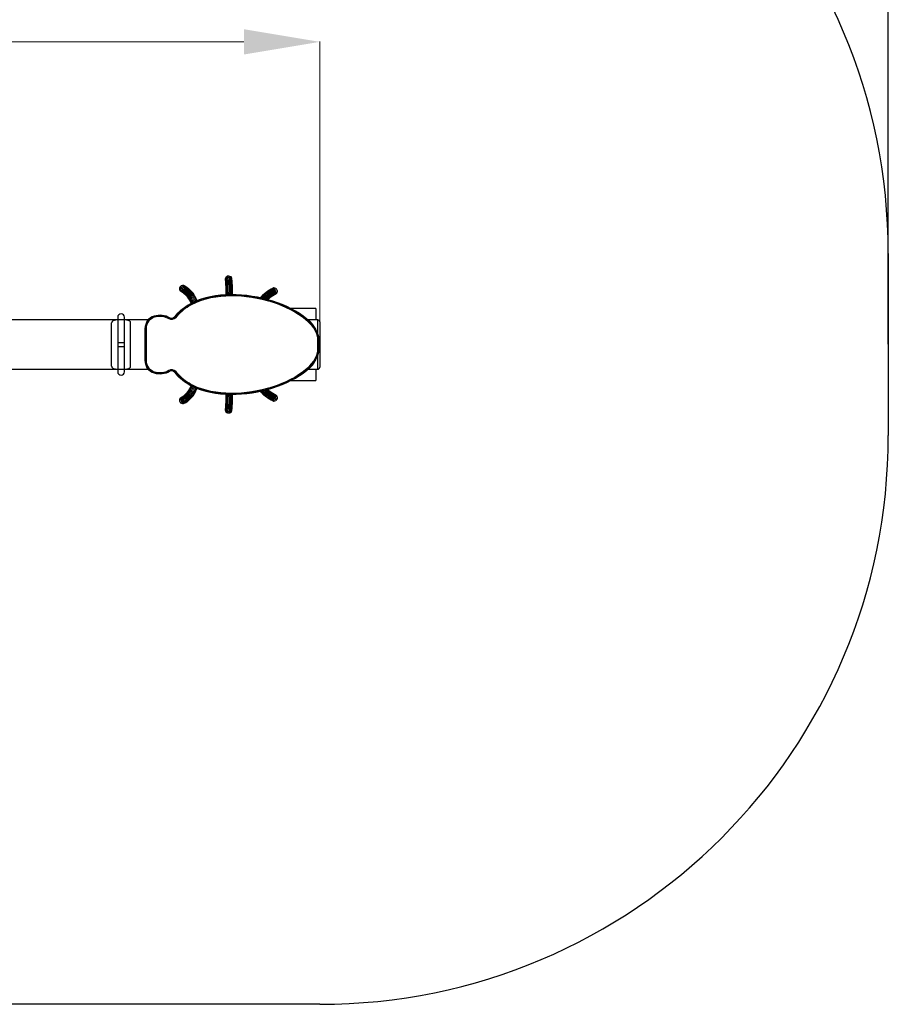
# Model space of a CAD drawing. Units: millimetres. Extents: x 10352 to 18719, y -1624 to 5840.
# Drawn here: x 16427 to 18719, y -1624 to 973 of the extents above; entities that cross this region are included whole.
import ezdxf

# ---------------------------------------------------------------- set-up
doc = ezdxf.new("R2010")
doc.units = ezdxf.units.MM
doc.layers.add('Зона б', color=5, linetype='Continuous')
doc.layers.add('Зона безопасности', color=5, linetype='Continuous')
doc.layers.add('размер', color=92, linetype='Continuous', lineweight=15)
doc.styles.get("Standard").update_dxf_attribs({"font": 'txt.shx'})
doc.dimstyles.new('ISO-25', dxfattribs={"dimtxt": 2.5, "dimasz": 2.5, "dimexe": 1.25, "dimexo": 0.625, "dimtad": 1, "dimtxsty": 'Standard', "dimcen": 2.5, "dimadec": 0, "dimazin": 0, "dimtfac": 1, "dimtmove": 0, "dimatfit": 3, "dimfxl": 1, "dimarcsym": 0})

# ---------------------------------------------------------------- blocks, each defined once
blk = doc.blocks.new('*D28')
at = {"layer": 'Defpoints', "color": 0, "transparency": 16777216}
for p in [(18718.5, 2809.4), (12718.5, 115.9), (18718.5, 115.9)]:
    blk.add_point(p, dxfattribs=at)
at = {"layer": 'размер', "color": 0, "lineweight": -2, "transparency": 16777216}
for p, q in [((12718.5, 116.9), (12718.5, 2810.4)), ((12918.5, 2809.4), (18518.5, 2809.4)), ((18718.5, 116.9), (18718.5, 2810.4))]:
    blk.add_line(p, q, dxfattribs=at)
at = {"layer": 'размер', "color": 0, "transparency": 16777216}
for points in [[(12918.5, 2842.7), (12918.5, 2776), (12718.5, 2809.4)], [(18518.5, 2842.7), (18518.5, 2776), (18718.5, 2809.4)]]:
    blk.add_solid(points, dxfattribs=at)
at = {"layer": 'размер', "color": 0, "transparency": 16777216, "insert": (15718.5, 3009.4), "char_height": 300, "attachment_point": 5}
blk.add_mtext('6080', dxfattribs=at)

msp = doc.modelspace()

# ---------------------------------------------------------------- linework, layer by layer
at = {"color": 7, "linetype": 'Continuous', "lineweight": 25}
for p, q in [((17208.5, 210.9), (17134.6, 210.9)), ((17208.5, 210.9), (17208.5, 180.9)), ((16685.4, 187.9), (16685.4, 120.9)), ((16703.4, 120.9), (16703.4, 187.9)), ((16770.8, 180.9), (14666.3, 180.9)), ((16669.4, 58.9), (16669.4, 172.9)), ((16719.4, 58.9), (16719.4, 172.9)), ((17213.5, 180.9), (17182.2, 180.9)), ((17213.5, 180.9), (17182.2, 180.9)), ((17218.5, 175.9), (17218.5, 55.9)), ((16685.4, 120.9), (16685.4, 110.9)), ((16685.4, 120.9), (16703.4, 120.9)), ((16685.4, 110.9), (16685.4, 43.9)), ((16685.4, 110.9), (16703.4, 110.9)), ((16703.4, 110.9), (16703.4, 120.9)), ((16703.4, 43.9), (16703.4, 110.9)), ((14666.3, 50.9), (16770.8, 50.9)), ((17182.2, 50.9), (17213.5, 50.9)), ((17182.2, 50.9), (17213.5, 50.9)), ((17208.5, 50.9), (17208.5, 20.9)), ((17134.6, 20.9), (17208.5, 20.9))]:
    msp.add_line(p, q, dxfattribs=at)
at = {"color": 0, "linetype": 'Continuous', "lineweight": 0}
for p, q in [((16781.3, 191.5), (16776.4, 189.5)), ((16781.3, 191.5), (16786.4, 192.8)), ((16761.6, 175), (16759.4, 169.9)), ((16765.1, 179.1), (16762.2, 174.7)), ((16767.8, 48.2), (16771.9, 45)), ((16771.9, 45), (16776.4, 42.3)), ((16776.4, 42.3), (16781.3, 40.4)), ((16781.3, 40.4), (16786.4, 39)), ((16786.4, 39), (16791.7, 38.2)), ((16791.7, 38.4), (16797.1, 38.2)), ((16791.7, 38.2), (16797.1, 37.9)), ((16797.1, 37.9), (16797.1, 38.2)), ((16832.6, 45.1), (16835.4, 42.6)), ((16833.1, 45.9), (16832.7, 45.3)), ((16832.7, 45.3), (16835.6, 42.8)), ((16833.1, 45.9), (16836.1, 43.3)), ((16836.1, 43.3), (16835.6, 42.8)), ((16856.3, -40.8), (16858.7, -40.8)), ((16972.9, -63.8), (16975.4, -64.9))]:
    msp.add_line(p, q, dxfattribs=at)
at = {"color": 8, "linetype": 'Continuous', "lineweight": 25}
msp.add_line((17213.5, 50.9), (17213.5, 180.9), dxfattribs=at)
at = {"color": 0, "linetype": 'Continuous', "lineweight": 0}
for points in [[(16970.3, 247.6), (16970.4, 252.2), (16970.4, 257.9), (16970.3, 263.2), (16970.2, 268.3), (16970, 273.1), (16969.8, 277.6), (16969.5, 281.8), (16969.1, 285.6), (16968.8, 289.2), (16969.4, 291.7)], [(16970.9, 247.7), (16970.9, 247.8), (16971, 254), (16971, 259.8), (16970.9, 265.3), (16970.8, 270.5), (16970.6, 275.4), (16970.4, 279.9), (16970.1, 284.2), (16969.7, 288.1), (16969.4, 291.7), (16970.8, 293.9)], [(16972.2, 247.7), (16972.3, 249.3), (16972.4, 255.5), (16972.4, 261.5), (16972.4, 267.1), (16972.2, 272.4), (16972, 277.3), (16971.8, 282), (16971.5, 286.3), (16971.1, 290.3), (16970.8, 293.9), (16972.9, 295.6)], [(16979.7, 247.9), (16979.8, 251.1), (16979.9, 257.6), (16979.9, 263.8), (16979.9, 269.6), (16979.7, 275), (16979.5, 280.1), (16979.3, 284.9), (16979, 289.3), (16978.6, 293.4), (16978.2, 297), (16975.4, 296.7), (16972.9, 295.6), (16973.2, 292), (16973.6, 288), (16973.9, 283.6), (16974.2, 278.9), (16974.4, 273.9), (16974.5, 268.5), (16974.6, 262.8), (16974.5, 256.7), (16974.4, 250.4), (16974.3, 247.8)], [(16976.9, 247.8), (16977, 251), (16977.1, 257.5), (16977.1, 263.6), (16977.1, 269.3), (16976.9, 274.8), (16976.7, 279.8), (16976.5, 284.6), (16976.2, 289), (16975.8, 293.1), (16975.4, 296.7)], [(16982.4, 248), (16982.5, 250.7), (16982.7, 257.2), (16982.7, 263.3), (16982.6, 269.1), (16982.5, 274.6), (16982.3, 279.7), (16982, 284.4), (16981.7, 288.8), (16981.4, 292.9), (16981, 296.6), (16978.2, 297)], [(16984.9, 248), (16985, 249.8), (16985.1, 256.2), (16985.1, 262.3), (16985, 268.1), (16984.9, 273.5), (16984.7, 278.5), (16984.4, 283.3), (16984.1, 287.6), (16983.8, 291.7), (16983.4, 295.3), (16981, 296.6)], [(16986.8, 248), (16986.8, 248.5), (16986.9, 254.8), (16987, 260.9), (16986.9, 266.5), (16986.8, 271.9), (16986.6, 276.9), (16986.3, 281.5), (16986, 285.9), (16985.7, 289.9), (16985.3, 293.5), (16983.4, 295.3)], [(16988, 248), (16988.1, 253.1), (16988.1, 259.1), (16988, 264.6), (16987.9, 269.9), (16987.7, 274.8), (16987.4, 279.4), (16987.1, 283.7), (16986.8, 287.6), (16986.4, 291.2), (16985.3, 293.5)], [(16988.3, 248), (16988.3, 251.3), (16988.4, 257.1), (16988.3, 262.6), (16988.2, 267.7), (16988, 272.5), (16987.7, 277), (16987.4, 281.2), (16987.1, 285.1), (16986.7, 288.7), (16986.4, 291.2)], [(16879.5, 225.1), (16878.7, 227.1), (16876.5, 232), (16874, 236.7), (16871.4, 241), (16868.6, 245), (16865.6, 248.7), (16862.4, 252.1), (16859.1, 255.2), (16855.7, 258), (16852.1, 260.6), (16848.3, 262.8), (16848.7, 265.5)], [(16878.7, 224.7), (16878.6, 225.1), (16876.4, 229.9), (16874, 234.5), (16871.4, 238.7), (16868.6, 242.6), (16865.7, 246.3), (16862.6, 249.7), (16859.3, 252.7), (16855.9, 255.5), (16852.3, 258), (16848.5, 260.3), (16848.3, 262.8)], [(16878.7, 224.6), (16877.1, 228.1), (16874.8, 232.5), (16872.2, 236.7), (16869.5, 240.6), (16866.6, 244.2), (16863.5, 247.5), (16860.3, 250.6), (16856.9, 253.4), (16853.3, 255.8), (16849.6, 258.1), (16848.5, 260.3)], [(16881, 225.8), (16879.7, 229.1), (16877.4, 234.2), (16874.9, 238.9), (16872.2, 243.3), (16869.3, 247.4), (16866.3, 251.2), (16863.1, 254.7), (16859.7, 257.8), (16856.2, 260.7), (16852.6, 263.2), (16848.7, 265.5), (16849.9, 268.1)], [(16883, 226.8), (16881.4, 231), (16879, 236.2), (16876.5, 241), (16873.7, 245.5), (16870.8, 249.7), (16867.7, 253.5), (16864.5, 257), (16861.1, 260.3), (16857.5, 263.2), (16853.8, 265.8), (16849.9, 268.1), (16851.7, 270.2)], [(16885.4, 228), (16883.6, 232.6), (16881.2, 237.8), (16878.7, 242.8), (16875.9, 247.3), (16872.9, 251.6), (16869.8, 255.5), (16866.4, 259.1), (16863, 262.3), (16859.4, 265.3), (16855.6, 267.9), (16851.7, 270.2), (16853.9, 271.8)], [(16890.4, 230.3), (16888.9, 234.1), (16886.5, 239.5), (16883.8, 244.5), (16881, 249.2), (16878, 253.5), (16874.8, 257.5), (16871.4, 261.2), (16867.8, 264.5), (16864.1, 267.5), (16860.3, 270.2), (16856.3, 272.6), (16853.9, 271.8), (16857.8, 269.4), (16861.6, 266.8), (16865.3, 263.8), (16868.8, 260.5), (16872.2, 256.9), (16875.4, 252.9), (16878.4, 248.6), (16881.2, 244), (16883.8, 239), (16886.3, 233.6), (16888, 229.2)], [(16892.5, 231.2), (16891.5, 233.9), (16889, 239.4), (16886.4, 244.4), (16883.5, 249.1), (16880.5, 253.4), (16877.2, 257.4), (16873.8, 261.1), (16870.3, 264.4), (16866.5, 267.5), (16862.7, 270.2), (16858.7, 272.6), (16856.3, 272.6)], [(16876, 260.2), (16872.4, 263.6), (16868.7, 266.6), (16864.8, 269.3), (16860.8, 271.7), (16858.7, 272.6)], [(16894.1, 231.8), (16893.6, 233.2), (16891.1, 238.5), (16888.5, 243.6), (16885.6, 248.2), (16882.6, 252.6), (16879.4, 256.6), (16876, 260.2), (16877.6, 258.7), (16881, 255), (16884.2, 251), (16887.2, 246.7), (16890, 242.1), (16892.6, 237.1), (16894.9, 232.1)], [(17063.6, 239.3), (17066.9, 243.1), (17070.8, 247.2), (17074.9, 251), (17079.1, 254.5), (17083.5, 257.8), (17088.1, 260.8), (17092.7, 263.5), (17097.4, 265.9)], [(17065.8, 238.8), (17069.3, 242.9), (17073.2, 247), (17077.3, 250.8), (17081.5, 254.3), (17085.9, 257.6), (17090.4, 260.5), (17095.1, 263.2), (17099.7, 265.7), (17097.4, 265.9), (17095.3, 265.3), (17090.6, 262.9), (17085.9, 260.2), (17081.4, 257.2), (17077, 253.9)], [(17068.5, 238.2), (17071.8, 242), (17075.7, 246.1), (17079.7, 249.8), (17083.9, 253.3), (17088.3, 256.5), (17092.8, 259.5), (17097.4, 262.2), (17102, 264.6), (17099.7, 265.7)], [(17071.5, 237.4), (17074.1, 240.5), (17077.9, 244.5), (17082, 248.2), (17086.1, 251.6), (17090.4, 254.8), (17094.9, 257.7), (17099.4, 260.4), (17104.1, 262.8), (17102, 264.6)], [(17074.5, 236.7), (17076, 238.4), (17079.8, 242.4), (17083.7, 246), (17087.9, 249.4), (17092.1, 252.6), (17096.5, 255.5), (17101, 258.1), (17105.6, 260.5), (17104.1, 262.8)], [(17077.2, 236), (17077.3, 236), (17081, 239.9), (17084.9, 243.5), (17089, 246.9), (17093.2, 250), (17097.5, 252.9), (17102, 255.5), (17106.6, 257.8), (17105.6, 260.5)], [(17198.8, 169.9), (17191.7, 177.5), (17183.5, 184.8), (17174.4, 191.8), (17164.6, 198.5), (17154.2, 204.9), (17143.2, 210.9), (17131.6, 216.5), (17119.5, 221.7), (17107, 226.5), (17094.1, 230.9), (17080.9, 234.8), (17067.4, 238.2), (17053.7, 241.1), (17039.9, 243.6), (17025.9, 245.5), (17012, 246.8), (16998, 247.6), (16984.1, 247.8), (16970.3, 247.4), (16956.7, 246.4), (16943.4, 244.7), (16930.3, 242.4), (16917.7, 239.4), (16905.4, 235.7), (16893.6, 231.3), (16887.8, 228.9), (16882.3, 226.2), (16876.8, 223.4), (16871.5, 220.3), (16866.4, 217.1), (16861.5, 213.7), (16856.7, 210.1), (16852.1, 206.3), (16847.7, 202.3), (16843.4, 198.1), (16839.4, 193.7), (16835.6, 189), (16836.1, 188.5), (16833.1, 185.9), (16829.4, 184.5), (16829.6, 183.3), (16825.2, 183.3)], [(17215.2, 139.6), (17213.4, 145.4), (17211, 151.1), (17208.2, 156.6), (17205, 162.1), (17199.1, 170), (17199, 170), (17191.9, 177.7), (17183.6, 185), (17174.6, 192), (17164.8, 198.8), (17154.3, 205.1), (17143.3, 211.1), (17131.7, 216.7), (17119.6, 222), (17107.1, 226.8), (17094.2, 231.1), (17081, 235), (17067.5, 238.4), (17053.8, 241.4), (17039.9, 243.8), (17026, 245.7), (17012, 247.1), (16998, 247.8), (16984.1, 248), (16970.3, 247.6), (16956.7, 246.6), (16943.4, 245), (16930.3, 242.6), (16917.6, 239.7), (16905.3, 236), (16893.5, 231.6), (16887.7, 229.1), (16882.2, 226.4), (16876.7, 223.6), (16871.4, 220.6), (16866.3, 217.3), (16861.3, 213.9), (16856.5, 210.3), (16851.9, 206.5), (16847.5, 202.5), (16843.3, 198.3), (16839.2, 193.8), (16835.4, 189.2), (16832.6, 186.8), (16832.7, 186.5), (16835.6, 189), (16835.4, 189.2)], [(17216.1, 121.8), (17215.5, 127.5), (17214.5, 133.2), (17213, 138.9), (17211.2, 144.5), (17208.9, 150), (17206.2, 155.5), (17203, 160.8), (17197.3, 168.6), (17190.3, 176.1), (17182.1, 183.3), (17173.2, 190.3), (17163.5, 196.9), (17153.2, 203.2), (17142.2, 209.1), (17130.7, 214.7), (17118.7, 219.9), (17106.3, 224.7), (17093.5, 229), (17080.3, 232.9), (17066.9, 236.3), (17053.3, 239.2), (17039.5, 241.6), (17025.7, 243.5), (17011.8, 244.8), (16997.9, 245.6), (16984.1, 245.8), (16970.4, 245.4), (16956.9, 244.4), (16943.6, 242.7), (16930.7, 240.4), (16918.1, 237.5), (16905.9, 233.8), (16894.3, 229.5), (16888.6, 227), (16883.1, 224.4), (16877.8, 221.6), (16872.5, 218.6), (16867.5, 215.4), (16862.6, 212.1), (16857.9, 208.5), (16853.4, 204.8), (16849, 200.8), (16844.8, 196.7), (16840.9, 192.3), (16837, 187.6), (16833.8, 184.8)], [(16836.1, 188.5), (16840, 193.2), (16844, 197.6), (16848.2, 201.7), (16852.6, 205.7), (16857.1, 209.5), (16861.9, 213.1), (16866.8, 216.5), (16871.9, 219.7), (16877.2, 222.7), (16882.6, 225.5), (16888.1, 228.2), (16893.8, 230.6), (16905.6, 235), (16917.8, 238.7), (16930.5, 241.7), (16943.5, 244), (16956.8, 245.6), (16970.3, 246.6), (16984.1, 247), (16997.9, 246.8), (17011.9, 246.1), (17025.8, 244.7), (17039.7, 242.8), (17053.6, 240.4), (17067.2, 237.5), (17080.7, 234.1), (17093.9, 230.2), (17106.7, 225.8), (17119.2, 221), (17131.3, 215.8), (17142.8, 210.2), (17153.8, 204.3), (17164.2, 197.9), (17174, 191.3), (17183, 184.3), (17191.2, 177), (17198.2, 169.4), (17204, 161.5), (17207.3, 156.1), (17210, 150.6), (17212.3, 145), (17214.2, 139.3), (17215.7, 133.5), (17216.7, 127.7), (17217.3, 121.8), (17217.5, 115.9)], [(16863.9, 247.1), (16861.9, 249), (16858.5, 251.8), (16855, 254.2), (16851.2, 256.5), (16849.6, 258.1)], [(17062.2, 239.6), (17064.7, 242.5), (17068.6, 246.6), (17072.7, 250.4), (17077, 253.9), (17075.3, 252.6), (17071, 249.1), (17067, 245.3), (17063.1, 241.2), (17061.7, 239.7)], [(17079.6, 235.4), (17081.6, 237.4), (17085.4, 241), (17089.4, 244.3), (17093.6, 247.4), (17097.9, 250.2), (17102.3, 252.8), (17106.8, 255.2), (17106.6, 257.8)], [(17081.1, 235), (17081.3, 235.1), (17085.1, 238.7), (17089.1, 241.9), (17093.2, 245), (17097.4, 247.8), (17101.8, 250.3), (17106.4, 252.7), (17106.8, 255.2)], [(17081.9, 234.7), (17084, 236.7), (17088, 240), (17092.1, 243), (17096.3, 245.8), (17100.7, 248.3), (17105.2, 250.7), (17106.4, 252.7)], [(17086.9, 239.1), (17090.4, 241.6), (17094.6, 244.4), (17098.9, 246.9), (17103.5, 249.3), (17105.2, 250.7)], [(16767.8, 183.6), (16764.3, 179.7), (16761.3, 175.2), (16759.2, 169.9), (16757.8, 164), (16757.3, 157.4), (16757.3, 74.4), (16757.8, 67.8), (16758, 67.8), (16759.4, 62)], [(16832.6, 186.8), (16829.2, 185.5), (16829.3, 185.3), (16825.6, 185.3), (16825.5, 184.5), (16825.2, 183.3), (16821.3, 184.9), (16816.8, 187.3), (16812.2, 189.1), (16807.3, 190.5), (16802.3, 191.3), (16797.1, 191.6), (16791.9, 191.4), (16786.9, 190.6), (16782, 189.3), (16777.4, 187.4), (16773.1, 185), (16769.3, 182), (16766, 178.3), (16763.3, 174.1), (16761.3, 169.2), (16760, 163.7), (16759.5, 157.2), (16759.5, 74.4), (16760, 68.1), (16761.3, 62.6), (16763.3, 57.7), (16766, 53.5), (16769.3, 49.8), (16773.1, 46.8), (16777.4, 44.4), (16782, 42.5), (16786.9, 41.2), (16791.9, 40.4), (16797.1, 40.2), (16802.3, 40.5), (16807.3, 41.3), (16812.2, 42.7), (16816.8, 44.5), (16821.3, 46.9), (16825.2, 48.5)], [(16760.1, 169.6), (16762.2, 174.7), (16761.6, 175), (16764.5, 179.6), (16765.1, 179.1), (16768.5, 182.9), (16772.4, 186), (16776.8, 188.6), (16781.6, 190.5), (16786.6, 191.9), (16791.8, 192.7), (16797.1, 192.9), (16802.4, 192.6), (16807.6, 191.7), (16812.6, 190.3), (16817.3, 188.4), (16821.8, 186), (16822.1, 186.7), (16817.6, 189.1), (16817.3, 188.4)], [(16771.9, 186.9), (16767.8, 183.6), (16768, 183.4), (16764.5, 179.6)], [(16768.5, 182.9), (16768, 183.4), (16772, 186.6), (16772.4, 186)], [(16776.8, 188.6), (16776.5, 189.2), (16781.3, 191.2), (16786.4, 192.6), (16786.4, 192.8), (16791.7, 193.6)], [(16786.4, 192.6), (16791.7, 193.4), (16797.1, 193.6), (16802.5, 193.3)], [(16797.1, 193.9), (16791.7, 193.6), (16791.7, 193.4)], [(16802.5, 193.5), (16797.1, 193.9), (16797.1, 193.6)], [(16807.8, 192.7), (16802.5, 193.5), (16802.5, 193.3), (16807.8, 192.4)], [(16812.9, 191.3), (16807.8, 192.7), (16807.8, 192.4), (16812.8, 191)], [(16822.2, 186.9), (16817.8, 189.3), (16817.6, 189.1), (16812.8, 191), (16812.9, 191.3), (16817.8, 189.3)], [(16821.8, 186), (16825.5, 184.5), (16829.4, 184.5), (16829.3, 185.3), (16832.7, 186.5), (16833.1, 185.9), (16833.8, 184.8), (16829.6, 183.3)], [(16829.2, 185.5), (16825.7, 185.5), (16825.6, 185.3), (16822.1, 186.7), (16822.2, 186.9), (16825.7, 185.5)], [(17199.1, 170), (17191.9, 177.7), (17183.6, 185)], [(16760.1, 62.2), (16758.8, 67.9), (16758, 67.8), (16757.5, 74.4), (16757.5, 157.4), (16758, 164)], [(16758.8, 67.9), (16758.3, 74.4), (16758.3, 157.3), (16758.8, 163.9), (16758, 164), (16759.4, 169.9), (16760.1, 169.6), (16758.8, 163.9)], [(17198.8, 62), (17204.7, 69.9), (17207.9, 75.3), (17210.7, 80.9), (17213.1, 86.5), (17215, 92.3), (17216.5, 98.1), (17217.5, 104), (17218.1, 110), (17218.3, 115.9), (17218.1, 121.9), (17217.5, 127.8), (17216.4, 133.7), (17215, 139.5), (17213.1, 145.3), (17210.7, 151), (17207.9, 156.5), (17204.7, 161.9), (17198.8, 169.9), (17199, 170), (17204.9, 162.1), (17208.2, 156.6), (17211, 151.1), (17213.3, 145.4), (17215.2, 139.6), (17216.7, 133.7), (17215.2, 139.6)], [(17216.7, 98.1), (17217.7, 104), (17218.3, 109.9), (17218.5, 115.9), (17218.3, 121.9), (17217.7, 127.8), (17216.7, 133.7)], [(16829.6, 48.5), (16825.2, 48.5), (16825.5, 47.3), (16825.6, 46.5), (16829.3, 46.5), (16829.4, 47.3), (16833.1, 45.9), (16833.8, 47), (16837, 44.2), (16841, 39.4), (16844.9, 35.1), (16849.1, 30.9), (16853.4, 27), (16858, 23.2), (16862.7, 19.7), (16867.6, 16.3), (16872.6, 13.2), (16877.8, 10.2), (16883.2, 7.4), (16888.7, 4.7), (16894.4, 2.3), (16906.1, -2), (16918.2, -5.7), (16930.8, -8.6), (16943.8, -10.9), (16957, -12.6), (16970.5, -13.6), (16984.2, -14), (16998, -13.8), (17011.8, -13), (17025.8, -11.7), (17039.6, -9.8), (17053.4, -7.4), (17067, -4.4), (17080.4, -1), (17093.6, 2.9), (17106.4, 7.2), (17118.8, 12), (17130.8, 17.1), (17142.3, 22.7), (17153.3, 28.7), (17163.6, 35), (17173.3, 41.6), (17182.3, 48.6), (17190.4, 55.8), (17197.4, 63.4), (17203.1, 71.2), (17206.2, 76.5), (17208.9, 81.9), (17211.2, 87.5), (17213.1, 93.1), (17214.5, 98.8), (17215.5, 104.5), (17216.1, 110.3), (17216.3, 115.9), (17216.1, 121.8)], [(16836.1, 43.3), (16840, 38.6), (16844, 34.2), (16848.2, 30), (16852.6, 26.1), (16857.2, 22.3), (16861.9, 18.7), (16866.9, 15.3), (16872, 12.1), (16877.2, 9.1), (16882.6, 6.3), (16888.2, 3.6), (16893.9, 1.2), (16905.6, -3.2), (16917.9, -6.9), (16930.5, -9.9), (16943.5, -12.2), (16956.8, -13.8), (16970.4, -14.8), (16984.1, -15.2), (16998, -15), (17011.9, -14.3), (17025.9, -12.9), (17039.8, -11), (17053.6, -8.6), (17067.3, -5.7), (17080.7, -2.2), (17093.9, 1.7), (17106.8, 6), (17119.3, 10.8), (17131.3, 16), (17142.9, 21.6), (17153.9, 27.6), (17164.3, 33.9), (17174, 40.6), (17183, 47.6), (17191.3, 54.9), (17198.3, 62.5), (17204.1, 70.4), (17207.3, 75.7), (17210, 81.3), (17212.4, 86.9), (17214.3, 92.6), (17215.7, 98.4), (17216.7, 104.2), (17217.4, 110.1), (17217.5, 115.9)], [(16757.8, 67.8), (16759.2, 61.9), (16761.3, 56.6)], [(16768.5, 48.9), (16765.1, 52.7), (16762.2, 57.1), (16761.6, 56.8), (16759.4, 62), (16760.1, 62.2), (16762.2, 57.1)], [(17183.6, 46.8), (17191.9, 54.2), (17199.1, 61.8)], [(16776.8, 43.2), (16772.4, 45.8), (16772, 45.2), (16768, 48.4), (16768.5, 48.9), (16772.4, 45.8)], [(16771.9, 45), (16772, 45.2), (16776.5, 42.6), (16776.4, 42.3)], [(16817.3, 43.4), (16812.6, 41.5), (16807.6, 40.1), (16802.4, 39.3), (16797.1, 38.9), (16791.8, 39.2), (16786.6, 39.9), (16781.6, 41.3), (16781.3, 40.6), (16776.5, 42.6), (16776.8, 43.2), (16781.6, 41.3)], [(16781.3, 40.4), (16781.3, 40.6), (16786.4, 39.2), (16791.7, 38.4), (16791.7, 38.2)], [(16797.1, 38.2), (16802.5, 38.5), (16807.8, 39.4)], [(16797.1, 37.9), (16802.5, 38.3), (16802.5, 38.5)], [(16833.8, 47), (16829.6, 48.5), (16829.4, 47.3), (16825.5, 47.3), (16821.8, 45.8), (16817.3, 43.4), (16817.6, 42.7), (16812.8, 40.8), (16807.8, 39.4), (16807.8, 39.1), (16802.5, 38.3)], [(16807.8, 39.1), (16812.9, 40.5), (16812.8, 40.8)], [(16821.8, 45.8), (16822.1, 45.1), (16817.6, 42.7), (16817.8, 42.5), (16812.9, 40.5)], [(16817.8, 42.5), (16822.2, 44.9), (16822.1, 45.1), (16825.6, 46.5), (16825.7, 46.3), (16822.2, 44.9)], [(16825.7, 46.3), (16829.2, 46.3), (16829.3, 46.5), (16832.7, 45.3), (16832.6, 45.1), (16829.2, 46.3)], [(16848.5, -28.5), (16848.3, -31), (16852.1, -28.8), (16855.7, -26.2), (16859.1, -23.4), (16862.4, -20.3), (16865.6, -16.9), (16868.6, -13.2), (16871.4, -9.2), (16874, -4.8), (16876.5, -0.2), (16878.7, 4.8), (16879.5, 6.8)], [(16881, 6), (16879.7, 2.7), (16877.4, -2.4), (16874.9, -7.1), (16872.2, -11.5), (16869.3, -15.6), (16866.3, -19.4), (16863.1, -22.8), (16859.7, -26), (16856.2, -28.9), (16852.6, -31.4), (16848.7, -33.7), (16848.3, -31)], [(16878.7, 7.2), (16877.1, 3.7), (16874.8, -0.7), (16872.2, -4.9), (16869.5, -8.8), (16866.6, -12.4), (16863.5, -15.7), (16860.3, -18.8), (16856.9, -21.5), (16853.3, -24), (16849.6, -26.3), (16848.5, -28.5), (16852.3, -26.2)], [(16883, 5), (16881.4, 0.8), (16879, -4.4), (16876.5, -9.2), (16873.7, -13.7), (16870.8, -17.9), (16867.7, -21.7), (16864.5, -25.2), (16861.1, -28.4), (16857.5, -31.3), (16853.8, -33.9), (16849.9, -36.3), (16848.7, -33.7)], [(16885.4, 3.8), (16883.6, -0.7), (16881.2, -6), (16878.7, -11), (16875.9, -15.5), (16872.9, -19.8), (16869.8, -23.7), (16866.4, -27.2), (16863, -30.5), (16859.4, -33.4), (16855.6, -36.1), (16851.7, -38.4), (16849.9, -36.3)], [(16888, 2.6), (16886.3, -1.8), (16883.8, -7.2), (16881.2, -12.2), (16878.4, -16.8), (16875.4, -21.1), (16872.2, -25.1), (16868.8, -28.7), (16865.3, -32), (16861.6, -35), (16857.8, -37.6), (16853.9, -40), (16851.7, -38.4)], [(16878.7, 7.2), (16878.6, 6.8), (16876.4, 1.9), (16874, -2.6), (16871.4, -6.9), (16868.6, -10.8), (16865.7, -14.5), (16862.6, -17.9), (16859.3, -20.9), (16855.9, -23.7), (16852.3, -26.2)], [(16890.4, 1.6), (16888.9, -2.3), (16886.5, -7.7), (16883.8, -12.7), (16881, -17.4), (16878, -21.7), (16874.8, -25.7), (16871.4, -29.4), (16867.8, -32.7), (16864.1, -35.7), (16860.3, -38.4), (16856.3, -40.8), (16853.9, -40)], [(16892.5, 0.6), (16891.5, -2.1), (16889, -7.5), (16886.4, -12.6), (16883.5, -17.3), (16880.5, -21.6), (16877.2, -25.6), (16873.8, -29.3), (16870.3, -32.6), (16866.5, -35.7), (16862.7, -38.4), (16858.7, -40.8), (16860.8, -39.9), (16864.8, -37.5), (16868.7, -34.8), (16872.4, -31.8), (16876, -28.4)], [(16894.1, 0), (16893.6, -1.3), (16891.1, -6.7), (16888.5, -11.8), (16885.6, -16.4), (16882.6, -20.8), (16879.4, -24.7), (16876, -28.4), (16877.6, -26.8), (16881, -23.2), (16884.2, -19.2), (16887.2, -14.9), (16890, -10.3), (16892.6, -5.3), (16894.9, -0.3)], [(16863.9, -15.3), (16861.9, -17.2), (16858.5, -20), (16855, -22.4), (16851.2, -24.7), (16849.6, -26.3)], [(16970.3, -15.8), (16970.4, -20.3), (16970.4, -26), (16970.3, -31.4), (16970.2, -36.5), (16970, -41.3), (16969.8, -45.8), (16969.5, -50), (16969.1, -53.8), (16968.8, -57.4), (16969.4, -59.9)], [(16970.9, -15.9), (16970.9, -16), (16971, -22.1), (16971, -28), (16970.9, -33.5), (16970.8, -38.7), (16970.6, -43.5), (16970.4, -48.1), (16970.1, -52.4), (16969.7, -56.3), (16969.4, -59.9), (16970.8, -62.1), (16972.9, -63.8), (16973.2, -60.2), (16973.6, -56.1), (16973.9, -51.8), (16974.2, -47.1), (16974.4, -42), (16974.5, -36.7), (16974.6, -31), (16974.5, -24.9), (16974.4, -18.5), (16974.3, -16)], [(16972.2, -15.9), (16972.3, -17.4), (16972.4, -23.7), (16972.4, -29.7), (16972.4, -35.3), (16972.2, -40.6), (16972, -45.5), (16971.8, -50.2), (16971.5, -54.5), (16971.1, -58.5), (16970.8, -62.1)], [(16976.9, -16), (16977, -19.2), (16977.1, -25.6), (16977.1, -31.8), (16977.1, -37.5), (16976.9, -43), (16976.7, -48), (16976.5, -52.8), (16976.2, -57.2), (16975.8, -61.3), (16975.4, -64.9), (16978.2, -65.2)], [(16979.7, -16.1), (16979.8, -19.3), (16979.9, -25.8), (16979.9, -32), (16979.9, -37.7), (16979.7, -43.2), (16979.5, -48.3), (16979.3, -53.1), (16979, -57.5), (16978.6, -61.6), (16978.2, -65.2), (16981, -64.7)], [(16984.9, -16.2), (16985, -18), (16985.1, -24.4), (16985.1, -30.5), (16985, -36.3), (16984.9, -41.7), (16984.7, -46.7), (16984.4, -51.5), (16984.1, -55.8), (16983.8, -59.9), (16983.4, -63.5), (16981, -64.7), (16981.4, -61.1), (16981.7, -57), (16982, -52.6), (16982.3, -47.9), (16982.5, -42.8), (16982.6, -37.3), (16982.7, -31.5), (16982.7, -25.4), (16982.5, -18.9), (16982.4, -16.2)], [(16986.8, -16.2), (16986.8, -16.7), (16986.9, -23), (16987, -29.1), (16986.9, -34.7), (16986.8, -40.1), (16986.6, -45.1), (16986.3, -49.7), (16986, -54.1), (16985.7, -58.1), (16985.3, -61.7), (16983.4, -63.5)], [(16988, -16.2), (16988.1, -21.3), (16988.1, -27.2), (16988, -32.8), (16987.9, -38.1), (16987.7, -43), (16987.4, -47.6), (16987.1, -51.8), (16986.8, -55.8), (16986.4, -59.4), (16985.3, -61.7)], [(16988.3, -16.2), (16988.3, -19.5), (16988.4, -25.3), (16988.3, -30.8), (16988.2, -35.9), (16988, -40.7), (16987.7, -45.2), (16987.4, -49.4), (16987.1, -53.3), (16986.7, -56.9), (16986.4, -59.4)], [(17061.7, -7.9), (17063.1, -9.4), (17067, -13.5), (17071, -17.3), (17075.3, -20.8), (17077, -22.1), (17081.4, -25.4), (17085.9, -28.4), (17090.6, -31.1), (17095.3, -33.5), (17097.4, -34.1), (17099.7, -33.8), (17102, -32.8), (17097.4, -30.4), (17092.8, -27.7), (17088.3, -24.7), (17083.9, -21.5), (17079.7, -18), (17075.7, -14.3), (17071.8, -10.2), (17068.5, -6.4)], [(17062.2, -7.8), (17064.7, -10.7), (17068.6, -14.8), (17072.7, -18.6), (17077, -22.1)], [(17063.6, -7.5), (17066.9, -11.3), (17070.8, -15.4), (17074.9, -19.2), (17079.1, -22.7), (17083.5, -26), (17088.1, -29), (17092.7, -31.7), (17097.4, -34.1)], [(17065.8, -7), (17069.3, -11.1), (17073.2, -15.2), (17077.3, -19), (17081.5, -22.5), (17085.9, -25.8), (17090.4, -28.7), (17095.1, -31.4), (17099.7, -33.8)], [(17071.5, -5.6), (17074.1, -8.7), (17077.9, -12.7), (17082, -16.4), (17086.1, -19.8), (17090.4, -23), (17094.9, -25.9), (17099.4, -28.6), (17104.1, -31), (17102, -32.8)], [(17074.5, -4.8), (17076, -6.6), (17079.8, -10.5), (17083.7, -14.2), (17087.9, -17.6), (17092.1, -20.8), (17096.5, -23.6), (17101, -26.3), (17105.6, -28.7), (17104.1, -31)], [(17077.2, -4.2), (17077.3, -4.2), (17081, -8.1), (17084.9, -11.7), (17089, -15.1), (17093.2, -18.2), (17097.5, -21.1), (17102, -23.7), (17106.6, -26), (17105.6, -28.7)], [(17079.6, -3.6), (17081.6, -5.6), (17085.4, -9.2), (17089.4, -12.5), (17093.6, -15.6), (17097.9, -18.4), (17102.3, -21), (17106.8, -23.3), (17106.6, -26)], [(17081.1, -3.2), (17081.3, -3.3), (17085.1, -6.8), (17089.1, -10.1), (17093.2, -13.2), (17097.4, -16), (17101.8, -18.5), (17106.4, -20.9), (17106.8, -23.3)], [(17081.9, -2.9), (17084, -4.9), (17088, -8.2), (17092.1, -11.2), (17096.3, -14), (17100.7, -16.5), (17105.2, -18.8), (17106.4, -20.9)], [(17086.9, -7.3), (17090.4, -9.8), (17094.6, -12.6), (17098.9, -15.1), (17103.5, -17.5), (17105.2, -18.8)]]:
    msp.add_lwpolyline(points, dxfattribs=at)
for points in [[(16770.5, 180.7), (16774.1, 183.5), (16778.1, 185.9), (16782.5, 187.7), (16787.2, 188.9), (16792.1, 189.7), (16797.1, 189.9), (16802.1, 189.6), (16806.9, 188.8), (16811.6, 187.5), (16816.1, 185.7), (16820.5, 183.3), (16824.9, 181.6), (16829.9, 181.5), (16834.7, 183.3), (16838.3, 186.4), (16842.2, 191.1), (16846.1, 195.4), (16850.2, 199.5), (16854.5, 203.4), (16858.9, 207.1), (16863.6, 210.6), (16868.4, 214), (16873.4, 217.1), (16878.6, 220), (16883.9, 222.8), (16889.3, 225.4), (16894.9, 227.8), (16906.4, 232.1), (16918.5, 235.8), (16931, 238.7), (16943.9, 241), (16957, 242.6), (16970.4, 243.6), (16984, 244), (16997.8, 243.9), (17011.6, 243.1), (17025.4, 241.7), (17039.2, 239.9), (17052.9, 237.5), (17066.5, 234.6), (17079.8, 231.2), (17092.9, 227.3), (17105.7, 223), (17118, 218.3), (17130, 213.1), (17141.4, 207.6), (17152.3, 201.7), (17162.5, 195.5), (17172.1, 188.9), (17181, 182), (17189, 174.9), (17195.9, 167.5), (17201.5, 159.8), (17204.6, 154.5), (17207.3, 149.2), (17209.5, 143.8), (17211.3, 138.3), (17212.7, 132.8), (17213.7, 127.2), (17214.3, 121.7), (17214.5, 115.9), (17214.4, 110.5), (17213.8, 104.9), (17212.8, 99.4), (17211.4, 93.8), (17209.6, 88.3), (17207.4, 82.8), (17204.7, 77.5), (17201.7, 72.3), (17196.1, 64.6), (17189.2, 57.2), (17181.2, 50), (17172.3, 43.1), (17162.7, 36.5), (17152.4, 30.2), (17141.6, 24.3), (17130.1, 18.7), (17118.2, 13.6), (17105.8, 8.8), (17093.1, 4.5), (17080, 0.7), (17066.6, -2.7), (17053.1, -5.6), (17039.4, -8), (17025.6, -9.9), (17011.8, -11.3), (16997.9, -12), (16984.2, -12.2), (16970.6, -11.8), (16957.2, -10.8), (16944.1, -9.2), (16931.2, -6.9), (16918.7, -4), (16906.7, -0.4), (16895.1, 3.9), (16889.5, 6.3), (16884, 8.9), (16878.7, 11.7), (16873.6, 14.6), (16868.6, 17.8), (16863.7, 21.1), (16859.1, 24.6), (16854.6, 28.3), (16850.3, 32.2), (16846.2, 36.2), (16842.3, 40.5), (16838.3, 45.4), (16834.7, 48.5), (16829.9, 50.3), (16824.9, 50.3), (16820.5, 48.5), (16816.1, 46.1), (16811.6, 44.3), (16806.9, 43.1), (16802.1, 42.2), (16797.1, 41.9), (16792.1, 42.1), (16787.2, 42.9), (16782.5, 44.1), (16778.1, 45.9), (16774.1, 48.3), (16770.5, 51.1), (16767.4, 54.5), (16764.9, 58.5), (16763, 63.1), (16761.7, 68.4), (16761.3, 74.4), (16761.3, 157.1), (16761.7, 163.4), (16763, 168.7), (16764.9, 173.3), (16767.4, 177.3)], [(16771.9, 186.9), (16772, 186.6), (16776.5, 189.2), (16776.4, 189.5)], [(17213.4, 86.4), (17215.2, 92.2), (17216.7, 98.1), (17215.2, 92.2), (17213.3, 86.4), (17211, 80.7), (17208.2, 75.2), (17204.9, 69.7), (17199, 61.8), (17198.8, 62), (17191.8, 54.3), (17183.5, 47), (17174.4, 40), (17164.7, 33.3), (17154.2, 26.9), (17143.2, 20.9), (17131.6, 15.3), (17119.5, 10.1), (17107, 5.3), (17094.1, 0.9), (17080.9, -3), (17067.4, -6.4), (17053.7, -9.3), (17039.9, -11.8), (17025.9, -13.7), (17012, -15), (16998, -15.8), (16984.1, -16), (16970.3, -15.6), (16956.7, -14.6), (16943.4, -12.9), (16930.4, -10.6), (16917.7, -7.6), (16905.4, -3.9), (16893.6, 0.5), (16887.8, 2.9), (16882.3, 5.6), (16876.8, 8.4), (16871.6, 11.5), (16866.4, 14.7), (16861.5, 18.1), (16856.7, 21.7), (16852.1, 25.5), (16847.7, 29.5), (16843.4, 33.7), (16839.4, 38.1), (16835.6, 42.8), (16835.4, 42.6), (16839.2, 38), (16843.3, 33.6), (16847.5, 29.3), (16851.9, 25.3), (16856.5, 21.5), (16861.3, 17.9), (16866.3, 14.5), (16871.4, 11.2), (16876.7, 8.2), (16882.2, 5.4), (16887.7, 2.7), (16893.5, 0.2), (16905.3, -4.2), (16917.6, -7.8), (16930.3, -10.8), (16943.4, -13.2), (16956.7, -14.8), (16970.3, -15.8), (16984.1, -16.2), (16998, -16), (17012, -15.3), (17026, -13.9), (17039.9, -12), (17053.8, -9.6), (17067.5, -6.6), (17081, -3.2), (17094.2, 0.7), (17107.1, 5.1), (17119.6, 9.9), (17131.7, 15.1), (17143.3, 20.7), (17154.3, 26.7), (17164.8, 33.1), (17174.6, 39.8), (17183.6, 46.8), (17191.9, 54.2), (17199, 61.8), (17199.1, 61.8), (17205, 69.7), (17208.2, 75.2), (17211, 80.7)], [(16764.3, 52.1), (16761.3, 56.6), (16761.6, 56.8), (16764.5, 52.2), (16768, 48.4), (16767.8, 48.2)]]:
    msp.add_lwpolyline(points, close=True, dxfattribs=at)
at = {"color": 7, "linetype": 'Continuous', "lineweight": 25}
for centre, radius, start, end in [((16694.4, 187.9), 9, 0, 180), ((17213.5, 175.9), 5, 0, 90), ((17213.5, 55.9), 5, 270, 0), ((16694.4, 43.9), 9, 180, 0)]:
    msp.add_arc(centre, radius, start, end, dxfattribs=at)
for points, knots in [([(16685.4, 181.2), (16684.5, 181.1), (16682.6, 181), (16679.7, 180.6), (16676.9, 180), (16674.4, 179.2), (16672.4, 178.1), (16670.9, 176.9), (16669.7, 175.2), (16669.5, 173.8), (16669.4, 172.9)], [0, 0, 0, 0, 0.097772, 0.219684, 0.34159, 0.463044, 0.584489, 0.704134, 0.823789, 1, 1, 1, 1]), ([(16719.4, 172.9), (16719.4, 173.5), (16719.3, 174.7), (16718.5, 176.3), (16717.1, 177.6), (16715.3, 178.8), (16713.1, 179.7), (16710.5, 180.3), (16707.5, 180.8), (16705.2, 181.1), (16703.7, 181.1), (16703.4, 181.1)], [0, 0, 0, 0, 0.12158, 0.243127, 0.364866, 0.486603, 0.605651, 0.724708, 0.844793, 0.964881, 1, 1, 1, 1]), ([(16669.4, 58.9), (16669.5, 58.3), (16669.6, 57.1), (16670.4, 55.6), (16671.7, 54.2), (16673.5, 53.1), (16675.8, 52.2), (16678.3, 51.5), (16681.3, 51), (16683.7, 50.7), (16685.1, 50.7), (16685.4, 50.7)], [0, 0, 0, 0, 0.119879, 0.243128, 0.363048, 0.486606, 0.603984, 0.724711, 0.843124, 0.964883, 1, 1, 1, 1]), ([(16703.4, 50.6), (16704.3, 50.7), (16706.3, 50.8), (16709.2, 51.2), (16712, 51.8), (16714.4, 52.6), (16716.4, 53.7), (16717.9, 54.9), (16719.1, 56.6), (16719.3, 58), (16719.4, 58.9)], [0, 0, 0, 0, 0.097772, 0.219684, 0.34159, 0.463044, 0.584489, 0.704134, 0.823789, 1, 1, 1, 1])]:
    msp.add_open_spline(points, degree=3, knots=knots, dxfattribs=at)
at = {"layer": 'Зона б', "linetype": 'Continuous', "lineweight": 25}
msp.add_line((18718.5, 355.9), (18718.5, -124.1), dxfattribs=at)
at = {"layer": 'Зона б', "lineweight": 25}
msp.add_arc((17218.5, 355.9), 1500, 0, 90, dxfattribs=at)
at = {"layer": 'Зона б'}
msp.add_arc((17218.5, -124.1), 1500, 270, 0, dxfattribs=at)
at = {"layer": 'Зона безопасности'}
msp.add_line((17218.5, -1624.1), (14218.5, -1624.1), dxfattribs=at)
at = {"layer": 'размер'}
for p, q in [((14418.5, 914.1), (17018.5, 914.1)), ((17218.5, 95.3), (17218.5, 915.1))]:
    msp.add_line(p, q, dxfattribs=at)
msp.add_solid([(17018.5, 947.5), (17018.5, 880.8), (17218.5, 914.1)], dxfattribs=at)

# ---------------------------------------------------------------- dimensions: what is measured, and where the dimension line sits
dim = msp.add_linear_dim(base=(18718.5, 2809.4), p1=(12718.5, 115.9), p2=(18718.5, 115.9), text='6080', dimstyle='ISO-25', override={"dimtxt": 300, "dimasz": 200, "dimexe": 1, "dimexo": 1, "dimgap": 50, "dimdec": 0, "dimzin": 0, "dimadec": 2, "dimtzin": 0}, dxfattribs=at)
dim.commit()
dim.dimension.update_dxf_attribs({"geometry": '*D28', "text_midpoint": (15718.5, 3009.4)})

doc.saveas('drawing.dxf')
